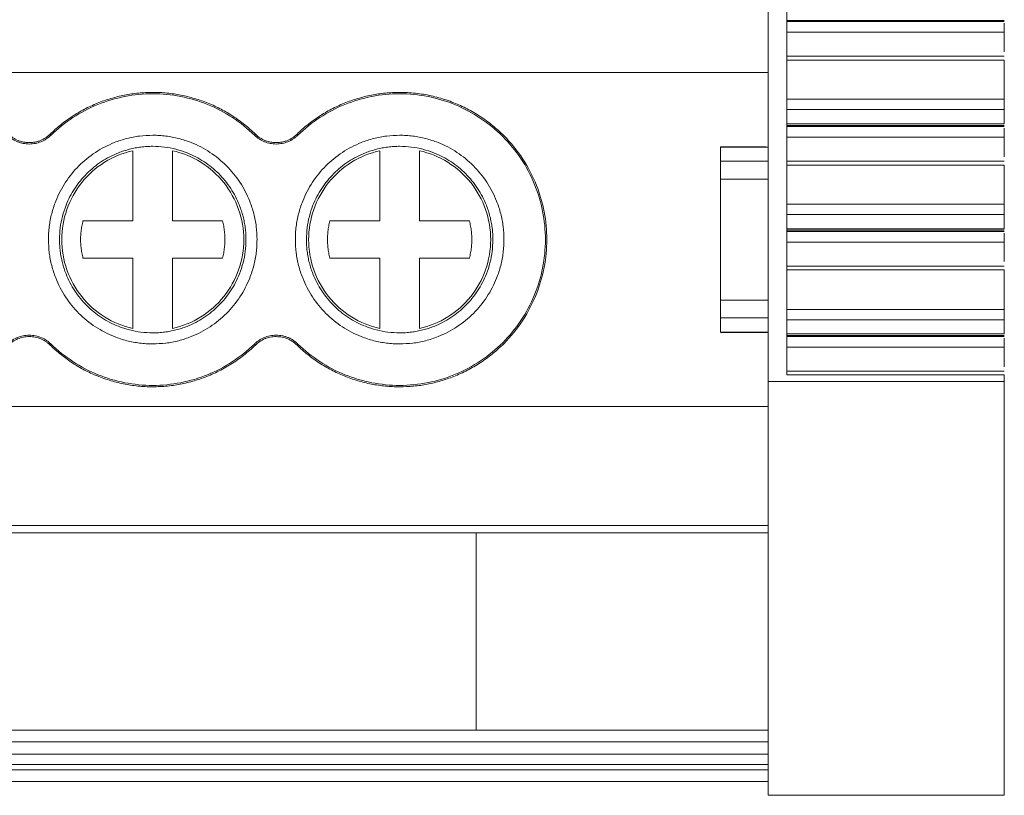
# Model space of a CAD drawing. Units: millimetres. Extents: x 2068 to 2523, y 1106 to 1316.
# Drawn here: x 2317 to 2342, y 1126 to 1146 of the extents above; entities that cross this region are included whole.
import ezdxf

# ---------------------------------------------------------------- set-up
doc = ezdxf.new("R2010")
doc.units = ezdxf.units.MM

# ---------------------------------------------------------------- blocks, each defined once
blk = doc.blocks.new('3')
at = {"color": 7, "linetype": 'Continuous', "lineweight": 15}
for p, q in [((2336.079, 1136.852), (2336.079, 1147.429)), ((2336.555, 1137.022), (2336.555, 1147.259)), ((2336.555, 1145.988), (2342.058, 1145.988)), ((2336.555, 1145.96), (2342.056, 1145.96)), ((2336.555, 1145.689), (2342.056, 1145.689)), ((2342.056, 1145.689), (2342.056, 1145.196)), ((2342.059, 1145.081), (2336.555, 1145.081)), ((2336.555, 1144.984), (2342.056, 1144.984)), ((2342.056, 1144.984), (2342.056, 1143.993)), ((2249.533, 1144.673), (2336.079, 1144.673)), ((2342.056, 1143.993), (2336.555, 1143.993)), ((2336.555, 1143.731), (2342.056, 1143.731)), ((2342.056, 1143.731), (2342.056, 1143.372)), ((2342.056, 1143.372), (2336.555, 1143.372)), ((2336.555, 1143.333), (2342.058, 1143.333)), ((2336.555, 1143.306), (2342.056, 1143.306)), ((2317.906, 1143.111), (2317.93, 1143.086)), ((2323.078, 1143.086), (2323.102, 1143.111)), ((2324.156, 1143.111), (2324.18, 1143.086)), ((2336.555, 1143.034), (2342.056, 1143.034)), ((2342.056, 1143.034), (2342.056, 1142.541)), ((2320.004, 1140.915), (2320.004, 1142.693)), ((2321.004, 1142.693), (2321.004, 1140.915)), ((2326.254, 1140.915), (2326.254, 1142.693)), ((2327.254, 1142.693), (2327.254, 1140.915)), ((2336.021, 1142.793), (2334.877, 1142.793)), ((2334.879, 1142.784), (2336.079, 1142.784)), ((2334.879, 1142.425), (2334.879, 1142.784)), ((2336.079, 1142.425), (2334.879, 1142.425)), ((2342.059, 1142.426), (2336.555, 1142.426)), ((2336.555, 1142.33), (2342.056, 1142.33)), ((2342.056, 1142.33), (2342.056, 1141.338)), ((2334.879, 1141.972), (2336.079, 1141.972)), ((2334.879, 1138.915), (2334.879, 1141.972)), ((2342.056, 1141.338), (2336.555, 1141.338)), ((2336.555, 1141.076), (2342.056, 1141.076)), ((2342.056, 1141.076), (2342.056, 1140.717)), ((2318.739, 1140.915), (2320.004, 1140.915)), ((2321.004, 1140.915), (2322.27, 1140.915)), ((2324.989, 1140.915), (2326.254, 1140.915)), ((2327.254, 1140.915), (2328.52, 1140.915)), ((2342.056, 1140.717), (2336.555, 1140.717)), ((2336.555, 1140.679), (2342.058, 1140.679)), ((2336.555, 1140.651), (2342.056, 1140.651)), ((2336.555, 1140.38), (2342.056, 1140.38)), ((2342.056, 1140.38), (2342.056, 1139.887)), ((2320.004, 1139.973), (2318.739, 1139.973)), ((2320.004, 1138.194), (2320.004, 1139.973)), ((2321.004, 1139.973), (2321.004, 1138.194)), ((2322.27, 1139.973), (2321.004, 1139.973)), ((2326.254, 1139.973), (2324.989, 1139.973)), ((2326.254, 1138.194), (2326.254, 1139.973)), ((2327.254, 1139.973), (2327.254, 1138.194)), ((2328.52, 1139.973), (2327.254, 1139.973)), ((2342.059, 1139.772), (2336.555, 1139.772)), ((2336.555, 1139.675), (2342.056, 1139.675)), ((2342.056, 1139.675), (2342.056, 1138.679)), ((2336.079, 1138.915), (2334.879, 1138.915)), ((2342.056, 1138.679), (2336.555, 1138.679)), ((2334.879, 1138.462), (2336.079, 1138.462)), ((2334.879, 1138.104), (2334.879, 1138.462)), ((2336.555, 1138.417), (2342.056, 1138.417)), ((2342.056, 1138.417), (2342.056, 1138.059)), ((2334.877, 1138.094), (2336.081, 1138.094)), ((2336.079, 1138.104), (2334.879, 1138.104)), ((2342.056, 1138.059), (2336.555, 1138.059)), ((2336.555, 1138.02), (2342.058, 1138.02)), ((2336.555, 1137.993), (2342.056, 1137.993)), ((2317.93, 1137.801), (2317.906, 1137.776)), ((2323.102, 1137.776), (2323.078, 1137.801)), ((2324.18, 1137.801), (2324.156, 1137.776)), ((2336.555, 1137.721), (2342.056, 1137.721)), ((2342.056, 1137.721), (2342.056, 1137.228)), ((2342.059, 1137.113), (2336.555, 1137.113)), ((2342.056, 1137.022), (2336.555, 1137.022)), ((2342.056, 1136.852), (2342.056, 1137.022)), ((2336.079, 1136.852), (2342.056, 1136.852)), ((2336.079, 1126.384), (2336.079, 1136.852)), ((2342.056, 1136.852), (2342.056, 1126.384)), ((2249.533, 1136.219), (2336.079, 1136.219)), ((2249.533, 1133.209), (2336.079, 1133.209)), ((2249.533, 1133.023), (2336.079, 1133.023)), ((2328.689, 1133.023), (2328.689, 1128.035)), ((2249.533, 1128.035), (2336.079, 1128.035)), ((2249.533, 1127.734), (2336.079, 1127.734)), ((2249.533, 1127.426), (2336.079, 1127.426)), ((2336.079, 1127.165), (2249.533, 1127.165)), ((2336.079, 1127.032), (2249.533, 1127.032)), ((2336.079, 1126.731), (2249.533, 1126.731)), ((2342.056, 1126.384), (2336.079, 1126.384))]:
    blk.add_line(p, q, dxfattribs=at)
for points, knots in [([(2342.056, 1145.916), (2342.056, 1145.905), (2342.056, 1145.883), (2342.056, 1145.845), (2342.056, 1145.799), (2342.056, 1145.744), (2342.056, 1145.707), (2342.056, 1145.689)], [0, 0, 0, 0, 0.1693499, 0.3334845, 0.4991214, 0.7458727, 1, 1, 1, 1]), ([(2317.906, 1143.111), (2317.95, 1143.153), (2318.037, 1143.236), (2318.176, 1143.352), (2318.318, 1143.461), (2318.465, 1143.562), (2318.617, 1143.656), (2318.774, 1143.743), (2318.936, 1143.823), (2319.156, 1143.919), (2319.439, 1144.019), (2319.788, 1144.104), (2320.144, 1144.158), (2320.384, 1144.164), (2320.504, 1144.168)], [0, 0, 0, 0, 0.06306, 0.125671, 0.187977, 0.250124, 0.312259, 0.374531, 0.437086, 0.500068, 0.625434, 0.749759, 0.874222, 1, 1, 1, 1]), ([(2320.504, 1144.168), (2320.565, 1144.167), (2320.685, 1144.165), (2320.865, 1144.152), (2321.043, 1144.13), (2321.219, 1144.1), (2321.394, 1144.062), (2321.567, 1144.014), (2321.738, 1143.959), (2321.963, 1143.874), (2322.236, 1143.748), (2322.545, 1143.566), (2322.837, 1143.356), (2323.014, 1143.193), (2323.102, 1143.111)], [0, 0, 0, 0, 0.06306, 0.125671, 0.187977, 0.250124, 0.312259, 0.374531, 0.437086, 0.500068, 0.625434, 0.749759, 0.874222, 1, 1, 1, 1]), ([(2324.156, 1143.111), (2324.2, 1143.153), (2324.287, 1143.236), (2324.426, 1143.352), (2324.568, 1143.461), (2324.715, 1143.562), (2324.867, 1143.656), (2325.024, 1143.743), (2325.186, 1143.823), (2325.406, 1143.919), (2325.689, 1144.019), (2326.038, 1144.104), (2326.394, 1144.158), (2326.634, 1144.164), (2326.754, 1144.168)], [0, 0, 0, 0, 0.06306, 0.125671, 0.187977, 0.250124, 0.312259, 0.374531, 0.437086, 0.500068, 0.625434, 0.749759, 0.874222, 1, 1, 1, 1]), ([(2326.754, 1144.168), (2326.822, 1144.166), (2326.956, 1144.164), (2327.156, 1144.148), (2327.354, 1144.121), (2327.551, 1144.084), (2327.745, 1144.036), (2327.936, 1143.977), (2328.18, 1143.888), (2328.47, 1143.756), (2328.798, 1143.565), (2329.106, 1143.339), (2329.487, 1142.996), (2329.89, 1142.5), (2330.232, 1141.839), (2330.435, 1141.146), (2330.5, 1140.444), (2330.435, 1139.742), (2330.232, 1139.049), (2329.89, 1138.387), (2329.487, 1137.891), (2329.107, 1137.548), (2328.798, 1137.323), (2328.47, 1137.131), (2328.135, 1136.979), (2327.795, 1136.862), (2327.454, 1136.78), (2327.106, 1136.729), (2326.872, 1136.723), (2326.754, 1136.72)], [0, 0, 0, 0, 0.017293, 0.034458, 0.051543, 0.0686, 0.085677, 0.102826, 0.120095, 0.15223, 0.184449, 0.217266, 0.250172, 0.315808, 0.380079, 0.44, 0.500014, 0.559938, 0.619949, 0.68422, 0.749855, 0.782671, 0.815579, 0.847709, 0.879932, 0.910032, 0.939897, 0.969797, 1, 1, 1, 1]), ([(2317.93, 1143.086), (2318.271, 1143.418), (2318.675, 1143.682), (2319.555, 1144.04), (2320.03, 1144.133), (2320.504, 1144.133)], [0, 0, 0, 0, 0.5, 0.5, 1, 1, 1, 1]), ([(2320.504, 1144.133), (2320.979, 1144.133), (2321.454, 1144.04), (2322.333, 1143.682), (2322.738, 1143.418), (2323.078, 1143.086)], [0, 0, 0, 0, 0.5, 0.5, 1, 1, 1, 1]), ([(2324.18, 1143.086), (2324.521, 1143.418), (2324.925, 1143.682), (2325.805, 1144.04), (2326.28, 1144.133), (2326.754, 1144.133)], [0, 0, 0, 0, 0.5, 0.5, 1, 1, 1, 1]), ([(2326.754, 1144.133), (2327.237, 1144.133), (2327.72, 1144.037), (2328.612, 1143.667), (2329.021, 1143.394), (2329.704, 1142.711), (2329.978, 1142.301), (2330.347, 1141.409), (2330.443, 1140.926), (2330.443, 1139.961), (2330.347, 1139.478), (2329.978, 1138.586), (2329.704, 1138.177), (2329.021, 1137.494), (2328.612, 1137.22), (2327.72, 1136.851), (2327.237, 1136.755), (2326.754, 1136.755)], [0, 0, 0, 0, 0.125, 0.125, 0.25, 0.25, 0.375, 0.375, 0.5, 0.5, 0.625, 0.625, 0.75, 0.75, 0.875, 0.875, 1, 1, 1, 1]), ([(2342.056, 1143.731), (2342.056, 1143.76), (2342.056, 1143.803), (2342.056, 1143.899), (2342.056, 1143.951), (2342.056, 1143.993)], [0, 0, 0, 0, 0.5, 0.5, 1, 1, 1, 1]), ([(2342.056, 1143.261), (2342.056, 1143.25), (2342.056, 1143.228), (2342.056, 1143.19), (2342.056, 1143.144), (2342.056, 1143.089), (2342.056, 1143.053), (2342.056, 1143.034)], [0, 0, 0, 0, 0.16935, 0.333485, 0.499121, 0.745873, 1, 1, 1, 1]), ([(2317.379, 1142.862), (2317.354, 1142.863), (2317.302, 1142.865), (2317.227, 1142.876), (2317.153, 1142.894), (2317.059, 1142.927), (2316.944, 1142.986), (2316.867, 1143.052), (2316.828, 1143.086)], [0, 0, 0, 0, 0.126848, 0.251543, 0.375175, 0.498864, 0.745817, 1, 1, 1, 1]), ([(2316.852, 1143.111), (2316.874, 1143.092), (2316.916, 1143.054), (2316.984, 1143.007), (2317.057, 1142.967), (2317.132, 1142.936), (2317.212, 1142.914), (2317.294, 1142.9), (2317.351, 1142.898), (2317.379, 1142.897)], [0, 0, 0, 0, 0.147179, 0.290063, 0.430308, 0.569664, 0.709913, 0.852807, 1, 1, 1, 1]), ([(2317.379, 1142.897), (2317.408, 1142.898), (2317.464, 1142.9), (2317.547, 1142.914), (2317.626, 1142.936), (2317.702, 1142.967), (2317.774, 1143.007), (2317.843, 1143.054), (2317.885, 1143.092), (2317.906, 1143.111)], [0, 0, 0, 0, 0.147179, 0.290063, 0.4303079, 0.5696636, 0.7099134, 0.852807, 1, 1, 1, 1]), ([(2317.93, 1143.086), (2317.911, 1143.069), (2317.874, 1143.035), (2317.812, 1142.99), (2317.746, 1142.952), (2317.655, 1142.909), (2317.533, 1142.871), (2317.431, 1142.865), (2317.379, 1142.862)], [0, 0, 0, 0, 0.126848, 0.251543, 0.375175, 0.498864, 0.745817, 1, 1, 1, 1]), ([(2317.864, 1140.444), (2317.865, 1140.499), (2317.867, 1140.61), (2317.883, 1140.775), (2317.909, 1140.939), (2317.945, 1141.1), (2317.992, 1141.259), (2318.09, 1141.532), (2318.281, 1141.904), (2318.625, 1142.323), (2319.044, 1142.666), (2319.464, 1142.883), (2319.845, 1143.007), (2320.172, 1143.072), (2320.393, 1143.08), (2320.504, 1143.084)], [0, 0, 0, 0, 0.040283, 0.080253, 0.120071, 0.159894, 0.199884, 0.240199, 0.370009, 0.500059, 0.629858, 0.759918, 0.839989, 0.919589, 1, 1, 1, 1]), ([(2320.504, 1143.084), (2320.56, 1143.083), (2320.671, 1143.081), (2320.836, 1143.064), (2321, 1143.039), (2321.161, 1143.003), (2321.32, 1142.956), (2321.593, 1142.858), (2321.964, 1142.667), (2322.383, 1142.323), (2322.727, 1141.904), (2322.944, 1141.483), (2323.068, 1141.102), (2323.132, 1140.776), (2323.14, 1140.555), (2323.144, 1140.444)], [0, 0, 0, 0, 0.040335, 0.080337, 0.120166, 0.159978, 0.199936, 0.240195, 0.370005, 0.500056, 0.629856, 0.759916, 0.840016, 0.919617, 1, 1, 1, 1]), ([(2323.629, 1142.862), (2323.604, 1142.863), (2323.552, 1142.865), (2323.477, 1142.876), (2323.403, 1142.894), (2323.309, 1142.927), (2323.194, 1142.986), (2323.117, 1143.052), (2323.078, 1143.086)], [0, 0, 0, 0, 0.1268481, 0.2515429, 0.3751751, 0.4988636, 0.745817, 1, 1, 1, 1]), ([(2323.102, 1143.111), (2323.124, 1143.092), (2323.166, 1143.054), (2323.234, 1143.007), (2323.307, 1142.967), (2323.382, 1142.936), (2323.462, 1142.914), (2323.544, 1142.9), (2323.601, 1142.898), (2323.629, 1142.897)], [0, 0, 0, 0, 0.147179, 0.290063, 0.430308, 0.569664, 0.709913, 0.852807, 1, 1, 1, 1]), ([(2323.629, 1142.897), (2323.658, 1142.898), (2323.714, 1142.9), (2323.797, 1142.914), (2323.876, 1142.936), (2323.952, 1142.967), (2324.024, 1143.007), (2324.093, 1143.054), (2324.135, 1143.092), (2324.156, 1143.111)], [0, 0, 0, 0, 0.147179, 0.290063, 0.430308, 0.569664, 0.709913, 0.852807, 1, 1, 1, 1]), ([(2324.18, 1143.086), (2324.161, 1143.069), (2324.124, 1143.035), (2324.062, 1142.99), (2323.996, 1142.952), (2323.905, 1142.909), (2323.783, 1142.871), (2323.681, 1142.865), (2323.629, 1142.862)], [0, 0, 0, 0, 0.126848, 0.251543, 0.375175, 0.498864, 0.745817, 1, 1, 1, 1]), ([(2324.114, 1140.444), (2324.115, 1140.499), (2324.117, 1140.61), (2324.133, 1140.775), (2324.159, 1140.939), (2324.195, 1141.1), (2324.242, 1141.259), (2324.34, 1141.532), (2324.531, 1141.904), (2324.875, 1142.323), (2325.294, 1142.666), (2325.714, 1142.883), (2326.095, 1143.007), (2326.422, 1143.072), (2326.643, 1143.08), (2326.754, 1143.084)], [0, 0, 0, 0, 0.040283, 0.080253, 0.120071, 0.159894, 0.199884, 0.240199, 0.370009, 0.500059, 0.629858, 0.759918, 0.839989, 0.919589, 1, 1, 1, 1]), ([(2326.754, 1143.084), (2326.81, 1143.083), (2326.921, 1143.081), (2327.086, 1143.064), (2327.25, 1143.039), (2327.411, 1143.003), (2327.57, 1142.956), (2327.843, 1142.858), (2328.214, 1142.667), (2328.633, 1142.323), (2328.977, 1141.904), (2329.194, 1141.483), (2329.318, 1141.102), (2329.382, 1140.776), (2329.39, 1140.555), (2329.394, 1140.444)], [0, 0, 0, 0, 0.040335, 0.080337, 0.120166, 0.159978, 0.199936, 0.240195, 0.370005, 0.500056, 0.629856, 0.759916, 0.840016, 0.919617, 1, 1, 1, 1]), ([(2320.504, 1142.804), (2320.454, 1142.803), (2320.355, 1142.801), (2320.207, 1142.786), (2320.062, 1142.764), (2319.917, 1142.731), (2319.775, 1142.69), (2319.531, 1142.602), (2319.199, 1142.431), (2318.824, 1142.124), (2318.517, 1141.749), (2318.323, 1141.373), (2318.213, 1141.033), (2318.155, 1140.741), (2318.148, 1140.543), (2318.144, 1140.444)], [0, 0, 0, 0, 0.040339, 0.080344, 0.120173, 0.159985, 0.19994, 0.240194, 0.36999, 0.500055, 0.62984, 0.759916, 0.839999, 0.9196, 1, 1, 1, 1]), ([(2318.2, 1140.444), (2318.2, 1140.703), (2318.245, 1140.963), (2318.417, 1141.453), (2318.545, 1141.683), (2318.869, 1142.088), (2319.066, 1142.263), (2319.507, 1142.537), (2319.751, 1142.636), (2320.004, 1142.693)], [0, 0, 0, 0, 0.25, 0.25, 0.5, 0.5, 0.75, 0.75, 1, 1, 1, 1]), ([(2322.864, 1140.444), (2322.863, 1140.493), (2322.862, 1140.592), (2322.847, 1140.74), (2322.824, 1140.886), (2322.792, 1141.03), (2322.751, 1141.173), (2322.663, 1141.417), (2322.491, 1141.749), (2322.185, 1142.123), (2321.81, 1142.431), (2321.434, 1142.624), (2321.093, 1142.735), (2320.801, 1142.793), (2320.604, 1142.8), (2320.504, 1142.804)], [0, 0, 0, 0, 0.040281, 0.08025, 0.120067, 0.159891, 0.199882, 0.240199, 0.369994, 0.500059, 0.629843, 0.759918, 0.839968, 0.919569, 1, 1, 1, 1]), ([(2321.004, 1142.693), (2321.258, 1142.636), (2321.501, 1142.537), (2321.942, 1142.263), (2322.139, 1142.088), (2322.464, 1141.683), (2322.592, 1141.453), (2322.764, 1140.963), (2322.808, 1140.703), (2322.808, 1140.444)], [0, 0, 0, 0, 0.25, 0.25, 0.5, 0.5, 0.75, 0.75, 1, 1, 1, 1]), ([(2326.754, 1142.804), (2326.704, 1142.803), (2326.605, 1142.801), (2326.457, 1142.786), (2326.312, 1142.764), (2326.167, 1142.731), (2326.025, 1142.69), (2325.781, 1142.602), (2325.449, 1142.431), (2325.074, 1142.124), (2324.767, 1141.749), (2324.573, 1141.373), (2324.463, 1141.033), (2324.405, 1140.741), (2324.398, 1140.543), (2324.394, 1140.444)], [0, 0, 0, 0, 0.0403389, 0.0803442, 0.1201732, 0.1599852, 0.1999397, 0.2401945, 0.3699903, 0.5000552, 0.6298402, 0.759916, 0.8399991, 0.9196002, 1, 1, 1, 1]), ([(2324.45, 1140.444), (2324.45, 1140.703), (2324.495, 1140.963), (2324.667, 1141.453), (2324.795, 1141.683), (2325.119, 1142.088), (2325.316, 1142.263), (2325.757, 1142.537), (2326.001, 1142.636), (2326.254, 1142.693)], [0, 0, 0, 0, 0.25, 0.25, 0.5, 0.5, 0.75, 0.75, 1, 1, 1, 1]), ([(2329.114, 1140.444), (2329.113, 1140.493), (2329.112, 1140.592), (2329.097, 1140.74), (2329.074, 1140.886), (2329.042, 1141.03), (2329.001, 1141.173), (2328.913, 1141.417), (2328.741, 1141.749), (2328.435, 1142.123), (2328.06, 1142.431), (2327.684, 1142.624), (2327.343, 1142.735), (2327.051, 1142.793), (2326.854, 1142.8), (2326.754, 1142.804)], [0, 0, 0, 0, 0.040281, 0.08025, 0.120067, 0.159891, 0.199882, 0.240199, 0.369994, 0.500059, 0.629843, 0.759918, 0.839968, 0.919569, 1, 1, 1, 1]), ([(2327.254, 1142.693), (2327.508, 1142.636), (2327.751, 1142.537), (2328.192, 1142.263), (2328.389, 1142.088), (2328.714, 1141.683), (2328.842, 1141.453), (2329.014, 1140.963), (2329.058, 1140.703), (2329.058, 1140.444)], [0, 0, 0, 0, 0.25, 0.25, 0.5, 0.5, 0.75, 0.75, 1, 1, 1, 1]), ([(2334.879, 1141.972), (2334.879, 1141.996), (2334.879, 1142.043), (2334.879, 1142.113), (2334.879, 1142.179), (2334.879, 1142.261), (2334.879, 1142.355), (2334.879, 1142.401), (2334.879, 1142.425)], [0, 0, 0, 0, 0.126954, 0.251036, 0.374732, 0.500551, 0.748, 1, 1, 1, 1]), ([(2342.056, 1141.076), (2342.056, 1141.105), (2342.056, 1141.149), (2342.056, 1141.245), (2342.056, 1141.296), (2342.056, 1141.338)], [0, 0, 0, 0, 0.5, 0.5, 1, 1, 1, 1]), ([(2318.739, 1139.973), (2318.728, 1140.017), (2318.707, 1140.106), (2318.687, 1140.241), (2318.677, 1140.376), (2318.677, 1140.511), (2318.687, 1140.646), (2318.707, 1140.781), (2318.728, 1140.87), (2318.739, 1140.915)], [0, 0, 0, 0, 0.144788, 0.287651, 0.429348, 0.570652, 0.712349, 0.855212, 1, 1, 1, 1]), ([(2322.27, 1140.915), (2322.28, 1140.87), (2322.302, 1140.781), (2322.321, 1140.646), (2322.332, 1140.511), (2322.332, 1140.376), (2322.321, 1140.241), (2322.302, 1140.106), (2322.28, 1140.017), (2322.27, 1139.973)], [0, 0, 0, 0, 0.144788, 0.287651, 0.429348, 0.570652, 0.712349, 0.855212, 1, 1, 1, 1]), ([(2324.989, 1139.973), (2324.978, 1140.017), (2324.957, 1140.106), (2324.937, 1140.241), (2324.927, 1140.376), (2324.927, 1140.511), (2324.937, 1140.646), (2324.957, 1140.781), (2324.978, 1140.87), (2324.989, 1140.915)], [0, 0, 0, 0, 0.144788, 0.287651, 0.429348, 0.570652, 0.712349, 0.855212, 1, 1, 1, 1]), ([(2328.52, 1140.915), (2328.53, 1140.87), (2328.552, 1140.781), (2328.571, 1140.646), (2328.582, 1140.511), (2328.582, 1140.376), (2328.571, 1140.241), (2328.552, 1140.106), (2328.53, 1140.017), (2328.52, 1139.973)], [0, 0, 0, 0, 0.144788, 0.287651, 0.429348, 0.570652, 0.712349, 0.855212, 1, 1, 1, 1]), ([(2320.504, 1137.804), (2320.449, 1137.805), (2320.338, 1137.807), (2320.172, 1137.823), (2320.009, 1137.848), (2319.848, 1137.885), (2319.688, 1137.931), (2319.416, 1138.029), (2319.044, 1138.221), (2318.625, 1138.564), (2318.282, 1138.983), (2318.065, 1139.404), (2317.941, 1139.785), (2317.876, 1140.111), (2317.868, 1140.333), (2317.864, 1140.444)], [0, 0, 0, 0, 0.040335, 0.080337, 0.120166, 0.159978, 0.199936, 0.240195, 0.370005, 0.500056, 0.629856, 0.759916, 0.840016, 0.919617, 1, 1, 1, 1]), ([(2318.144, 1140.444), (2318.145, 1140.394), (2318.147, 1140.295), (2318.161, 1140.147), (2318.184, 1140.001), (2318.217, 1139.857), (2318.258, 1139.714), (2318.346, 1139.47), (2318.517, 1139.138), (2318.824, 1138.764), (2319.199, 1138.457), (2319.575, 1138.263), (2319.915, 1138.152), (2320.207, 1138.094), (2320.405, 1138.087), (2320.504, 1138.084)], [0, 0, 0, 0, 0.040281, 0.08025, 0.120067, 0.159891, 0.199882, 0.240199, 0.369994, 0.500059, 0.629843, 0.759918, 0.839968, 0.919569, 1, 1, 1, 1]), ([(2320.004, 1138.194), (2319.751, 1138.251), (2319.507, 1138.35), (2319.066, 1138.625), (2318.869, 1138.799), (2318.545, 1139.204), (2318.417, 1139.435), (2318.245, 1139.924), (2318.2, 1140.184), (2318.2, 1140.444)], [0, 0, 0, 0, 0.25, 0.25, 0.5, 0.5, 0.75, 0.75, 1, 1, 1, 1]), ([(2323.144, 1140.444), (2323.143, 1140.388), (2323.141, 1140.277), (2323.125, 1140.112), (2323.1, 1139.949), (2323.063, 1139.787), (2323.017, 1139.628), (2322.919, 1139.355), (2322.727, 1138.984), (2322.384, 1138.564), (2321.965, 1138.221), (2321.544, 1138.004), (2321.163, 1137.88), (2320.837, 1137.815), (2320.615, 1137.808), (2320.504, 1137.804)], [0, 0, 0, 0, 0.040283, 0.080253, 0.120071, 0.159894, 0.199884, 0.240199, 0.370009, 0.500059, 0.629858, 0.759918, 0.839989, 0.919589, 1, 1, 1, 1]), ([(2320.504, 1138.084), (2320.554, 1138.085), (2320.653, 1138.086), (2320.801, 1138.101), (2320.947, 1138.124), (2321.091, 1138.156), (2321.234, 1138.197), (2321.478, 1138.285), (2321.809, 1138.456), (2322.184, 1138.763), (2322.491, 1139.138), (2322.685, 1139.514), (2322.796, 1139.855), (2322.854, 1140.147), (2322.861, 1140.344), (2322.864, 1140.444)], [0, 0, 0, 0, 0.040339, 0.080344, 0.120173, 0.159985, 0.19994, 0.240194, 0.36999, 0.500055, 0.62984, 0.759916, 0.839999, 0.9196, 1, 1, 1, 1]), ([(2322.808, 1140.444), (2322.808, 1140.184), (2322.764, 1139.924), (2322.592, 1139.435), (2322.464, 1139.204), (2322.139, 1138.799), (2321.942, 1138.625), (2321.501, 1138.35), (2321.258, 1138.251), (2321.004, 1138.194)], [0, 0, 0, 0, 0.25, 0.25, 0.5, 0.5, 0.75, 0.75, 1, 1, 1, 1]), ([(2326.754, 1137.804), (2326.699, 1137.805), (2326.588, 1137.807), (2326.422, 1137.823), (2326.259, 1137.848), (2326.098, 1137.885), (2325.938, 1137.931), (2325.666, 1138.029), (2325.294, 1138.221), (2324.875, 1138.564), (2324.532, 1138.983), (2324.315, 1139.404), (2324.191, 1139.785), (2324.126, 1140.111), (2324.118, 1140.333), (2324.114, 1140.444)], [0, 0, 0, 0, 0.040335, 0.080337, 0.120166, 0.159978, 0.199936, 0.240195, 0.370005, 0.500056, 0.629856, 0.759916, 0.840016, 0.919617, 1, 1, 1, 1]), ([(2324.394, 1140.444), (2324.395, 1140.394), (2324.397, 1140.295), (2324.411, 1140.147), (2324.434, 1140.001), (2324.467, 1139.857), (2324.508, 1139.714), (2324.596, 1139.47), (2324.767, 1139.138), (2325.074, 1138.764), (2325.449, 1138.457), (2325.825, 1138.263), (2326.165, 1138.152), (2326.457, 1138.094), (2326.655, 1138.087), (2326.754, 1138.084)], [0, 0, 0, 0, 0.040281, 0.08025, 0.120067, 0.159891, 0.199882, 0.240199, 0.369994, 0.500059, 0.629843, 0.759918, 0.839968, 0.919569, 1, 1, 1, 1]), ([(2326.254, 1138.194), (2326.001, 1138.251), (2325.757, 1138.35), (2325.316, 1138.625), (2325.119, 1138.799), (2324.795, 1139.204), (2324.667, 1139.435), (2324.495, 1139.924), (2324.45, 1140.184), (2324.45, 1140.444)], [0, 0, 0, 0, 0.25, 0.25, 0.5, 0.5, 0.75, 0.75, 1, 1, 1, 1]), ([(2329.394, 1140.444), (2329.393, 1140.388), (2329.391, 1140.277), (2329.375, 1140.112), (2329.35, 1139.949), (2329.313, 1139.787), (2329.267, 1139.628), (2329.169, 1139.355), (2328.977, 1138.984), (2328.634, 1138.564), (2328.215, 1138.221), (2327.794, 1138.004), (2327.413, 1137.88), (2327.087, 1137.815), (2326.865, 1137.808), (2326.754, 1137.804)], [0, 0, 0, 0, 0.040283, 0.080253, 0.120071, 0.159894, 0.199884, 0.240199, 0.370009, 0.500059, 0.629858, 0.759918, 0.839989, 0.919589, 1, 1, 1, 1]), ([(2326.754, 1138.084), (2326.804, 1138.085), (2326.903, 1138.086), (2327.051, 1138.101), (2327.197, 1138.124), (2327.341, 1138.156), (2327.484, 1138.197), (2327.728, 1138.285), (2328.059, 1138.456), (2328.434, 1138.763), (2328.741, 1139.138), (2328.935, 1139.514), (2329.046, 1139.855), (2329.104, 1140.147), (2329.111, 1140.344), (2329.114, 1140.444)], [0, 0, 0, 0, 0.040339, 0.080344, 0.120173, 0.159985, 0.19994, 0.240194, 0.36999, 0.500055, 0.62984, 0.759916, 0.839999, 0.9196, 1, 1, 1, 1]), ([(2329.058, 1140.444), (2329.058, 1140.184), (2329.014, 1139.924), (2328.842, 1139.435), (2328.714, 1139.204), (2328.389, 1138.799), (2328.192, 1138.625), (2327.751, 1138.35), (2327.508, 1138.251), (2327.254, 1138.194)], [0, 0, 0, 0, 0.25, 0.25, 0.5, 0.5, 0.75, 0.75, 1, 1, 1, 1]), ([(2342.056, 1140.607), (2342.056, 1140.596), (2342.056, 1140.574), (2342.056, 1140.536), (2342.056, 1140.49), (2342.056, 1140.435), (2342.056, 1140.398), (2342.056, 1140.38)], [0, 0, 0, 0, 0.16935, 0.333485, 0.499121, 0.745873, 1, 1, 1, 1]), ([(2334.879, 1138.462), (2334.879, 1138.473), (2334.879, 1138.495), (2334.879, 1138.538), (2334.879, 1138.589), (2334.879, 1138.664), (2334.879, 1138.773), (2334.879, 1138.868), (2334.879, 1138.915)], [0, 0, 0, 0, 0.126954, 0.251036, 0.374732, 0.500551, 0.748, 1, 1, 1, 1]), ([(2342.056, 1138.417), (2342.056, 1138.446), (2342.056, 1138.49), (2342.056, 1138.586), (2342.056, 1138.638), (2342.056, 1138.679)], [0, 0, 0, 0, 0.5, 0.5, 1, 1, 1, 1]), ([(2316.828, 1137.801), (2316.846, 1137.818), (2316.882, 1137.851), (2316.942, 1137.894), (2317.004, 1137.932), (2317.096, 1137.975), (2317.221, 1138.015), (2317.379, 1138.03), (2317.538, 1138.015), (2317.685, 1137.968), (2317.82, 1137.898), (2317.893, 1137.833), (2317.93, 1137.801)], [0, 0, 0, 0, 0.060553, 0.120485, 0.180306, 0.240532, 0.369924, 0.50012, 0.62948, 0.759708, 0.879212, 1, 1, 1, 1]), ([(2317.906, 1137.776), (2317.889, 1137.792), (2317.854, 1137.823), (2317.798, 1137.865), (2317.738, 1137.901), (2317.65, 1137.943), (2317.531, 1137.98), (2317.38, 1137.995), (2317.228, 1137.98), (2317.087, 1137.936), (2316.958, 1137.868), (2316.888, 1137.807), (2316.852, 1137.776)], [0, 0, 0, 0, 0.060561, 0.120495, 0.180314, 0.240532, 0.369904, 0.50012, 0.629458, 0.759708, 0.879181, 1, 1, 1, 1]), ([(2323.078, 1137.801), (2323.096, 1137.818), (2323.132, 1137.851), (2323.192, 1137.894), (2323.255, 1137.932), (2323.346, 1137.975), (2323.47, 1138.016), (2323.576, 1138.022), (2323.629, 1138.025)], [0, 0, 0, 0, 0.121433, 0.2414, 0.360898, 0.480934, 0.737928, 1, 1, 1, 1]), ([(2323.629, 1137.99), (2323.604, 1137.989), (2323.553, 1137.988), (2323.479, 1137.976), (2323.405, 1137.957), (2323.315, 1137.924), (2323.209, 1137.869), (2323.138, 1137.807), (2323.102, 1137.776)], [0, 0, 0, 0, 0.130714, 0.260029, 0.38922, 0.519568, 0.756976, 1, 1, 1, 1]), ([(2323.629, 1138.025), (2323.656, 1138.024), (2323.709, 1138.022), (2323.787, 1138.01), (2323.864, 1137.991), (2323.959, 1137.956), (2324.07, 1137.898), (2324.143, 1137.833), (2324.18, 1137.801)], [0, 0, 0, 0, 0.130734, 0.260055, 0.389239, 0.519568, 0.757011, 1, 1, 1, 1]), ([(2324.156, 1137.776), (2324.133, 1137.797), (2324.086, 1137.839), (2324.008, 1137.89), (2323.908, 1137.94), (2323.781, 1137.981), (2323.68, 1137.987), (2323.629, 1137.99)], [0, 0, 0, 0, 0.161523, 0.321019, 0.480867, 0.737875, 1, 1, 1, 1]), ([(2342.056, 1137.948), (2342.056, 1137.937), (2342.056, 1137.915), (2342.056, 1137.877), (2342.056, 1137.831), (2342.056, 1137.776), (2342.056, 1137.74), (2342.056, 1137.721)], [0, 0, 0, 0, 0.16935, 0.333485, 0.499121, 0.745873, 1, 1, 1, 1]), ([(2320.504, 1136.72), (2320.442, 1136.721), (2320.316, 1136.722), (2320.13, 1136.737), (2319.945, 1136.76), (2319.762, 1136.792), (2319.581, 1136.834), (2319.402, 1136.885), (2319.225, 1136.945), (2319.001, 1137.033), (2318.736, 1137.159), (2318.44, 1137.337), (2318.161, 1137.541), (2317.991, 1137.697), (2317.906, 1137.776)], [0, 0, 0, 0, 0.06548, 0.130473, 0.195143, 0.259654, 0.324171, 0.388861, 0.453889, 0.519416, 0.639881, 0.759436, 0.879128, 1, 1, 1, 1]), ([(2320.504, 1136.755), (2320.03, 1136.755), (2319.555, 1136.847), (2318.675, 1137.205), (2318.271, 1137.47), (2317.93, 1137.801)], [0, 0, 0, 0, 0.5, 0.5, 1, 1, 1, 1]), ([(2323.078, 1137.801), (2322.738, 1137.47), (2322.333, 1137.205), (2321.454, 1136.847), (2320.979, 1136.755), (2320.504, 1136.755)], [0, 0, 0, 0, 0.5, 0.5, 1, 1, 1, 1]), ([(2323.102, 1137.776), (2323.054, 1137.73), (2322.958, 1137.64), (2322.806, 1137.514), (2322.648, 1137.396), (2322.484, 1137.287), (2322.315, 1137.187), (2322.139, 1137.096), (2321.905, 1136.989), (2321.609, 1136.88), (2321.248, 1136.788), (2320.879, 1136.73), (2320.63, 1136.723), (2320.504, 1136.72)], [0, 0, 0, 0, 0.069202, 0.137906, 0.206303, 0.274587, 0.342955, 0.4116, 0.480716, 0.611032, 0.740135, 0.869351, 1, 1, 1, 1]), ([(2326.754, 1136.72), (2326.694, 1136.721), (2326.573, 1136.722), (2326.394, 1136.736), (2326.216, 1136.757), (2326.039, 1136.787), (2325.865, 1136.826), (2325.692, 1136.873), (2325.52, 1136.928), (2325.296, 1137.014), (2325.023, 1137.139), (2324.713, 1137.321), (2324.421, 1137.531), (2324.245, 1137.694), (2324.156, 1137.776)], [0, 0, 0, 0, 0.06306, 0.125671, 0.187977, 0.250124, 0.312259, 0.374531, 0.437086, 0.500068, 0.625434, 0.749759, 0.874222, 1, 1, 1, 1]), ([(2326.754, 1136.755), (2326.28, 1136.755), (2325.805, 1136.847), (2324.925, 1137.205), (2324.521, 1137.47), (2324.18, 1137.801)], [0, 0, 0, 0, 0.5, 0.5, 1, 1, 1, 1])]:
    blk.add_open_spline(points, degree=3, knots=knots, dxfattribs=at)
blk.add_open_spline([(2334.879, 1142.784), (2334.879, 1142.786), (2334.879, 1142.792), (2334.879, 1142.793), (2334.879, 1142.793)], degree=3, dxfattribs=at)

msp = doc.modelspace()

# ---------------------------------------------------------------- block references
msp.add_blockref('3', (0, 0))

doc.saveas('drawing.dxf')
